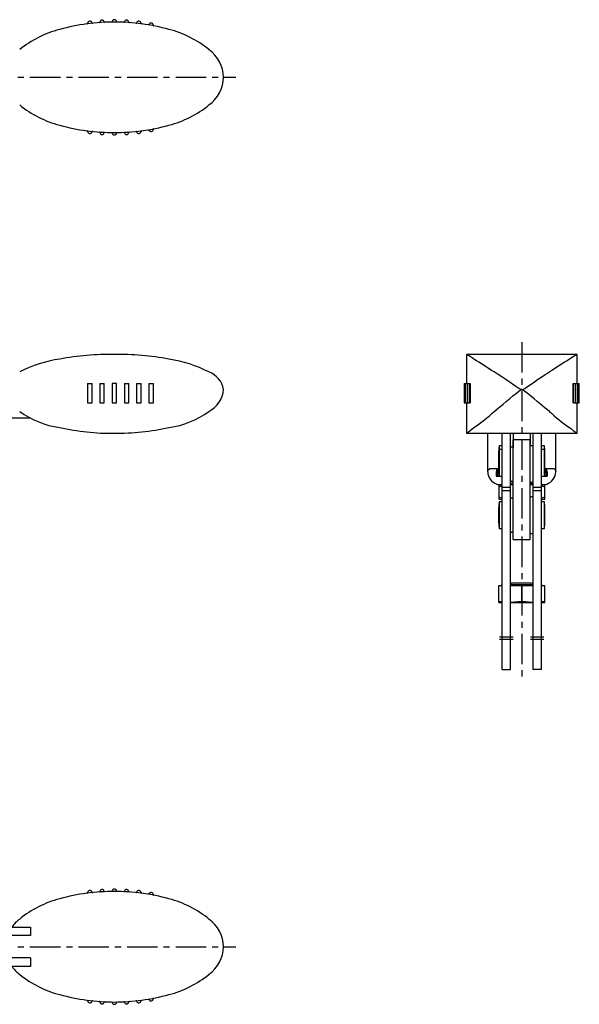
# Model space of a CAD drawing. Extents: x 0 to 688, y 0 to 471.
# Drawn here: x 458 to 688, y 66 to 471 of the extents above; entities that cross this region are included whole.
import ezdxf

# ---------------------------------------------------------------- set-up
doc = ezdxf.new("R2010")
doc.units = 0
doc.header["$LTSCALE"] = 10
doc.linetypes.add('CENTER', pattern=[2, 1.25, -0.25, 0.25, -0.25])
doc.layers.get('0').update_dxf_attribs({"linetype": 'CONTINUOUS'})
doc.layers.add('1', color=1, linetype='CENTER')

msp = doc.modelspace()

# ---------------------------------------------------------------- linework, layer by layer
for p, q in [((641.68, 333.6), (641.68, 321.61)), ((687.18, 333.6), (641.68, 333.6)), ((687.18, 321.61), (687.18, 333.6)), ((485.64, 321.61), (485.64, 313.61)), ((485.64, 321.61), (487.5, 321.61)), ((487.5, 313.61), (487.5, 321.61)), ((490.68, 321.61), (490.68, 313.61)), ((490.68, 321.61), (492.55, 321.61)), ((492.55, 313.61), (492.55, 321.61)), ((497.61, 321.61), (495.74, 321.61)), ((495.74, 321.61), (495.74, 313.61)), ((497.61, 313.61), (497.61, 321.61)), ((500.8, 321.61), (500.8, 313.61)), ((500.8, 321.61), (502.67, 321.61)), ((502.67, 313.61), (502.67, 321.61)), ((505.86, 321.61), (505.86, 313.61)), ((505.86, 321.61), (507.72, 321.61)), ((507.72, 313.61), (507.72, 321.61)), ((510.93, 321.61), (510.93, 313.61)), ((510.93, 321.61), (512.77, 321.61)), ((512.77, 313.61), (512.77, 321.61)), ((640.73, 321.61), (640.73, 313.61)), ((640.73, 321.61), (643.25, 321.61)), ((640.88, 321.61), (640.88, 313.61)), ((641.33, 321.61), (641.33, 313.61)), ((642.09, 321.61), (642.09, 313.61)), ((643.06, 313.61), (643.06, 321.61)), ((643.25, 321.61), (643.25, 313.61)), ((685.6, 313.61), (685.6, 321.61)), ((685.6, 321.61), (688.13, 321.61)), ((685.8, 321.61), (685.8, 313.61)), ((686.76, 313.61), (686.76, 321.61)), ((687.52, 313.61), (687.52, 321.61)), ((687.98, 313.61), (687.98, 321.61)), ((688.13, 313.61), (688.13, 321.61)), ((485.64, 313.61), (487.5, 313.61)), ((490.68, 313.61), (492.55, 313.61)), ((495.74, 313.61), (497.61, 313.61)), ((500.8, 313.61), (502.67, 313.61)), ((505.86, 313.61), (507.72, 313.61)), ((510.93, 313.61), (512.77, 313.61)), ((640.73, 313.61), (643.25, 313.61)), ((641.68, 313.61), (641.68, 301.11)), ((685.6, 313.61), (688.13, 313.61)), ((687.18, 301.11), (687.18, 313.61)), ((432.03, 307.51), (461.85, 307.51)), ((641.68, 301.11), (687.18, 301.11)), ((650.43, 285.45), (650.43, 301.11)), ((656.33, 203.87), (656.33, 301.11)), ((659.83, 203.87), (659.83, 301.11)), ((660.88, 301.11), (660.88, 295.28)), ((667.98, 295.83), (667.98, 301.11)), ((669.03, 301.11), (669.03, 203.87)), ((672.53, 203.87), (672.53, 301.11)), ((678.43, 285.45), (678.43, 301.11)), ((656.33, 295.95), (655.08, 295.95)), ((655.08, 295.95), (655.08, 283.43)), ((667.93, 298.44), (660.93, 298.44)), ((660.93, 257.45), (660.93, 298.44)), ((667.93, 257.45), (667.93, 298.44)), ((668.13, 295.98), (667.93, 295.78)), ((668.83, 295.98), (668.13, 295.98)), ((669.03, 295.78), (668.83, 295.98)), ((673.78, 295.95), (672.53, 295.95)), ((673.78, 283.43), (673.78, 295.95)), ((656.33, 294.43), (655.08, 294.43)), ((660.08, 295.48), (659.83, 295.23)), ((660.68, 295.48), (660.08, 295.48)), ((660.93, 295.23), (660.68, 295.48)), ((673.78, 294.43), (672.53, 294.43)), ((673.97, 291.92), (673.97, 293.2)), ((673.97, 286.18), (673.97, 291.68)), ((650.43, 285.33), (650.43, 285.45)), ((651.14, 286.45), (651.13, 286.45)), ((654.89, 286.45), (651.14, 286.45)), ((653.93, 285.22), (653.93, 283.45)), ((654.43, 286.33), (654.43, 283.85)), ((654.43, 283.85), (654.66, 283.45)), ((677.71, 286.45), (673.97, 286.45)), ((674.2, 283.45), (674.43, 283.85)), ((674.43, 283.85), (674.43, 286.33)), ((674.93, 285.22), (674.93, 283.45)), ((677.73, 286.45), (677.71, 286.45)), ((678.43, 285.45), (678.43, 285.33)), ((653.93, 283.45), (655.08, 283.45)), ((654.93, 279.95), (654.93, 273.95)), ((656.33, 279.95), (654.93, 279.95)), ((655.08, 283.43), (656.33, 283.43)), ((659.83, 281.73), (660.08, 281.48)), ((660.93, 279.95), (659.83, 279.95)), ((660.08, 281.48), (660.68, 281.48)), ((660.48, 280.45), (660.14, 280.53)), ((660.88, 280.45), (660.48, 280.45)), ((660.68, 281.48), (660.93, 281.73)), ((660.93, 280.45), (660.88, 280.45)), ((667.93, 281.18), (668.13, 280.98)), ((667.98, 280.45), (667.93, 280.45)), ((669.03, 279.95), (667.93, 279.95)), ((668.38, 280.45), (667.98, 280.45)), ((668.13, 280.98), (668.83, 280.98)), ((668.71, 280.53), (668.38, 280.45)), ((668.83, 280.98), (669.03, 281.18)), ((672.53, 283.43), (673.78, 283.43)), ((673.93, 279.95), (672.53, 279.95)), ((673.78, 283.45), (674.93, 283.45)), ((673.93, 273.95), (673.93, 279.95)), ((654.93, 279.1), (656.33, 279.47)), ((656.33, 278.93), (659.83, 278.93)), ((659.83, 277.45), (656.33, 277.45)), ((669.03, 278.93), (672.53, 278.93)), ((672.53, 277.45), (669.03, 277.45)), ((672.53, 279.47), (673.93, 279.1)), ((656.33, 274.43), (654.93, 274.8)), ((654.93, 273.95), (656.33, 273.95)), ((656.33, 272.95), (655.08, 272.95)), ((655.08, 272.95), (655.08, 261.95)), ((660.08, 274.45), (659.83, 274.2)), ((660.68, 274.45), (660.08, 274.45)), ((660.93, 274.2), (660.68, 274.45)), ((668.13, 274.95), (667.93, 274.75)), ((668.83, 274.95), (668.13, 274.95)), ((669.03, 274.75), (668.83, 274.95)), ((673.93, 274.8), (672.53, 274.43)), ((672.53, 273.95), (673.93, 273.95)), ((673.78, 272.95), (672.53, 272.95)), ((673.78, 261.95), (673.78, 272.95)), ((673.97, 264.7), (673.97, 270.2)), ((655.08, 261.95), (656.33, 261.95)), ((659.83, 260.7), (660.08, 260.45)), ((660.08, 260.45), (660.68, 260.45)), ((660.68, 260.45), (660.93, 260.7)), ((667.93, 260.15), (668.13, 259.95)), ((668.13, 259.95), (668.83, 259.95)), ((668.83, 259.95), (669.03, 260.15)), ((672.53, 261.95), (673.78, 261.95)), ((660.93, 257.45), (667.93, 257.45)), ((668.03, 239.45), (660.83, 239.45)), ((654.93, 231.45), (654.93, 238.45)), ((654.93, 238.45), (656.33, 238.45)), ((656.13, 238.95), (656.13, 238.45)), ((656.13, 238.95), (656.33, 238.95)), ((659.83, 238.45), (669.03, 238.45)), ((659.87, 238.95), (668.98, 238.95)), ((664.43, 231.85), (664.43, 238.45)), ((672.53, 238.95), (672.73, 238.95)), ((672.53, 238.45), (673.93, 238.45)), ((672.73, 238.45), (672.73, 238.95)), ((673.93, 231.45), (673.93, 238.45)), ((656.33, 231.73), (654.93, 231.85)), ((654.93, 231.45), (656.33, 231.45)), ((664.43, 231.85), (659.83, 231.46)), ((659.83, 231.45), (669.03, 231.45)), ((669.03, 231.46), (664.43, 231.85)), ((673.93, 231.85), (672.53, 231.73)), ((672.53, 231.45), (673.93, 231.45)), ((656.33, 203.87), (659.83, 203.87)), ((672.53, 203.87), (669.03, 203.87)), ((347.95, 97.97), (462.21, 97.97)), ((462.21, 97.97), (462.21, 94.47)), ((462.21, 94.47), (347.95, 94.47)), ((462.21, 85.27), (347.95, 85.27)), ((462.21, 85.27), (462.21, 81.77)), ((462.21, 81.77), (347.95, 81.77))]:
    msp.add_line(p, q)
at = {"flags": 128}
for points in [[(664.43, 319.11), (663.79, 319.31), (663.18, 319.6), (661.99, 320.32), (660.6, 321.28), (659.25, 322.24), (657.9, 323.21), (656.6, 324.13), (654.76, 325.37), (653.87, 325.91), (653.05, 326.36)], [(664.43, 319.11), (665.07, 319.31), (665.67, 319.6), (666.86, 320.32), (668.26, 321.28), (669.61, 322.24), (670.95, 323.21), (672.25, 324.13), (674.1, 325.37), (674.98, 325.91), (675.8, 326.36)], [(653.05, 310.11), (653.88, 310.74), (654.77, 311.44), (656.75, 313.07), (658.04, 314.16), (659.37, 315.28), (660.77, 316.47), (662.22, 317.66), (663.26, 318.45), (663.82, 318.82), (664.43, 319.11)], [(675.8, 310.11), (674.98, 310.74), (674.09, 311.44), (672.1, 313.07), (670.81, 314.16), (669.49, 315.28), (668.08, 316.47), (666.64, 317.66), (665.59, 318.45), (665.03, 318.82), (664.43, 319.11)], [(650.43, 285.33), (650.59, 286.15), (651.13, 286.45)], [(654.36, 286.3), (653.98, 285.75), (653.93, 285.22)], [(674.93, 285.22), (674.77, 286.01), (674.5, 286.3)], [(677.73, 286.45), (678.24, 286.19), (678.43, 285.33)], [(660.83, 239.45), (660.31, 239.41), (659.98, 239.22), (659.84, 238.9), (659.83, 238.69)], [(669.03, 238.69), (668.96, 239.1), (668.7, 239.35), (668.28, 239.44), (668.03, 239.45)]]:
    msp.add_lwpolyline(points, dxfattribs=at)
for points in [[(654.89, 286.45, 0), (654.89, 286.45, 0), (654.88, 286.45, 0), (654.88, 286.45, 0), (654.87, 286.45, 0), (654.87, 286.45, 0), (654.87, 286.45, 0), (654.86, 286.45, 0), (654.86, 286.45, 0), (654.85, 286.45, 0), (654.85, 286.45, 0), (654.84, 286.45, 0), (654.84, 286.45, 0), (654.84, 286.45, 0), (654.83, 286.45, 0), (654.83, 286.45, 0), (654.82, 286.45, 0), (654.82, 286.45, 0), (654.82, 286.45, 0), (654.81, 286.45, 0), (654.81, 286.45, 0), (654.8, 286.45, 0), (654.8, 286.45, 0), (654.79, 286.45, 0), (654.79, 286.45, 0), (654.79, 286.44, 0), (654.78, 286.44, 0), (654.78, 286.44, 0), (654.77, 286.44, 0), (654.77, 286.44, 0), (654.76, 286.44, 0), (654.76, 286.44, 0), (654.76, 286.44, 0), (654.75, 286.44, 0), (654.75, 286.44, 0), (654.74, 286.44, 0), (654.74, 286.44, 0), (654.74, 286.44, 0), (654.73, 286.44, 0), (654.73, 286.44, 0), (654.72, 286.44, 0), (654.72, 286.44, 0), (654.72, 286.44, 0), (654.71, 286.43, 0), (654.71, 286.43, 0), (654.7, 286.43, 0), (654.7, 286.43, 0), (654.69, 286.43, 0), (654.69, 286.43, 0), (654.69, 286.43, 0), (654.68, 286.43, 0), (654.68, 286.43, 0), (654.67, 286.43, 0), (654.67, 286.43, 0), (654.66, 286.42, 0), (654.66, 286.42, 0), (654.66, 286.42, 0), (654.65, 286.42, 0), (654.65, 286.42, 0), (654.64, 286.42, 0), (654.64, 286.42, 0), (654.64, 286.42, 0), (654.63, 286.42, 0), (654.63, 286.41, 0), (654.62, 286.41, 0), (654.62, 286.41, 0), (654.62, 286.41, 0), (654.61, 286.41, 0), (654.61, 286.41, 0), (654.6, 286.41, 0), (654.6, 286.4, 0), (654.59, 286.4, 0), (654.59, 286.4, 0), (654.59, 286.4, 0), (654.58, 286.4, 0), (654.58, 286.4, 0), (654.57, 286.4, 0), (654.57, 286.39, 0), (654.57, 286.39, 0), (654.56, 286.39, 0), (654.56, 286.39, 0), (654.55, 286.39, 0), (654.55, 286.39, 0), (654.54, 286.39, 0), (654.54, 286.38, 0), (654.54, 286.38, 0), (654.53, 286.38, 0), (654.53, 286.38, 0), (654.52, 286.38, 0), (654.52, 286.38, 0), (654.52, 286.37, 0), (654.51, 286.37, 0), (654.51, 286.37, 0), (654.5, 286.37, 0), (654.5, 286.37, 0), (654.5, 286.37, 0), (654.49, 286.36, 0), (654.49, 286.36, 0), (654.48, 286.36, 0), (654.48, 286.36, 0), (654.48, 286.36, 0), (654.47, 286.35, 0), (654.47, 286.35, 0), (654.46, 286.35, 0), (654.46, 286.35, 0), (654.45, 286.35, 0), (654.45, 286.35, 0), (654.45, 286.34, 0), (654.44, 286.34, 0), (654.44, 286.34, 0), (654.43, 286.34, 0), (654.43, 286.33, 0), (654.42, 286.33, 0), (654.42, 286.33, 0), (654.42, 286.33, 0), (654.41, 286.33, 0), (654.41, 286.32, 0), (654.4, 286.32, 0), (654.4, 286.32, 0), (654.4, 286.32, 0), (654.39, 286.31, 0), (654.39, 286.31, 0), (654.38, 286.31, 0), (654.38, 286.31, 0), (654.38, 286.31, 0), (654.37, 286.3, 0), (654.37, 286.3, 0), (654.36, 286.3, 0), (654.36, 286.3, 0)], [(674.5, 286.3, 0), (674.49, 286.3, 0), (674.49, 286.3, 0), (674.48, 286.3, 0), (674.48, 286.31, 0), (674.48, 286.31, 0), (674.47, 286.31, 0), (674.47, 286.31, 0), (674.46, 286.31, 0), (674.46, 286.32, 0), (674.46, 286.32, 0), (674.45, 286.32, 0), (674.45, 286.32, 0), (674.44, 286.33, 0), (674.44, 286.33, 0), (674.43, 286.33, 0), (674.43, 286.33, 0), (674.43, 286.33, 0), (674.42, 286.34, 0), (674.42, 286.34, 0), (674.41, 286.34, 0), (674.41, 286.34, 0), (674.41, 286.35, 0), (674.4, 286.35, 0), (674.4, 286.35, 0), (674.39, 286.35, 0), (674.39, 286.35, 0), (674.39, 286.35, 0), (674.38, 286.36, 0), (674.38, 286.36, 0), (674.37, 286.36, 0), (674.37, 286.36, 0), (674.37, 286.36, 0), (674.36, 286.37, 0), (674.36, 286.37, 0), (674.35, 286.37, 0), (674.35, 286.37, 0), (674.35, 286.37, 0), (674.34, 286.37, 0), (674.34, 286.38, 0), (674.33, 286.38, 0), (674.33, 286.38, 0), (674.32, 286.38, 0), (674.32, 286.38, 0), (674.32, 286.38, 0), (674.31, 286.39, 0), (674.31, 286.39, 0), (674.3, 286.39, 0), (674.3, 286.39, 0), (674.29, 286.39, 0), (674.29, 286.39, 0), (674.29, 286.39, 0), (674.28, 286.4, 0), (674.28, 286.4, 0), (674.27, 286.4, 0), (674.27, 286.4, 0), (674.27, 286.4, 0), (674.26, 286.4, 0), (674.26, 286.4, 0), (674.25, 286.41, 0), (674.25, 286.41, 0), (674.25, 286.41, 0), (674.24, 286.41, 0), (674.24, 286.41, 0), (674.23, 286.41, 0), (674.23, 286.41, 0), (674.23, 286.42, 0), (674.22, 286.42, 0), (674.22, 286.42, 0), (674.21, 286.42, 0), (674.21, 286.42, 0), (674.2, 286.42, 0), (674.2, 286.42, 0), (674.2, 286.42, 0), (674.19, 286.42, 0), (674.19, 286.43, 0), (674.18, 286.43, 0), (674.18, 286.43, 0), (674.17, 286.43, 0), (674.17, 286.43, 0), (674.17, 286.43, 0), (674.16, 286.43, 0), (674.16, 286.43, 0), (674.15, 286.43, 0), (674.15, 286.43, 0), (674.15, 286.43, 0), (674.14, 286.44, 0), (674.14, 286.44, 0), (674.13, 286.44, 0), (674.13, 286.44, 0), (674.12, 286.44, 0), (674.12, 286.44, 0), (674.12, 286.44, 0), (674.11, 286.44, 0), (674.11, 286.44, 0), (674.1, 286.44, 0), (674.1, 286.44, 0), (674.1, 286.44, 0), (674.09, 286.44, 0), (674.09, 286.44, 0), (674.08, 286.44, 0), (674.08, 286.44, 0), (674.08, 286.44, 0), (674.07, 286.44, 0), (674.07, 286.45, 0), (674.06, 286.45, 0), (674.06, 286.45, 0), (674.05, 286.45, 0), (674.05, 286.45, 0), (674.05, 286.45, 0), (674.04, 286.45, 0), (674.04, 286.45, 0), (674.03, 286.45, 0), (674.03, 286.45, 0), (674.02, 286.45, 0), (674.02, 286.45, 0), (674.02, 286.45, 0), (674.01, 286.45, 0), (674.01, 286.45, 0), (674, 286.45, 0), (674, 286.45, 0), (674, 286.45, 0), (673.99, 286.45, 0), (673.99, 286.45, 0), (673.98, 286.45, 0), (673.98, 286.45, 0), (673.98, 286.45, 0), (673.97, 286.45, 0), (673.97, 286.45, 0)], [(659.83, 280.73, 0), (659.83, 280.73, 0), (659.83, 280.72, 0), (659.84, 280.72, 0), (659.84, 280.72, 0), (659.84, 280.72, 0), (659.84, 280.71, 0), (659.85, 280.71, 0), (659.85, 280.71, 0), (659.85, 280.71, 0), (659.85, 280.71, 0), (659.86, 280.71, 0), (659.86, 280.7, 0), (659.86, 280.7, 0), (659.86, 280.7, 0), (659.87, 280.7, 0), (659.87, 280.7, 0), (659.87, 280.69, 0), (659.87, 280.69, 0), (659.87, 280.69, 0), (659.88, 280.69, 0), (659.88, 280.69, 0), (659.88, 280.69, 0), (659.88, 280.68, 0), (659.89, 280.68, 0), (659.89, 280.68, 0), (659.89, 280.68, 0), (659.89, 280.68, 0), (659.9, 280.68, 0), (659.9, 280.67, 0), (659.9, 280.67, 0), (659.9, 280.67, 0), (659.91, 280.67, 0), (659.91, 280.67, 0), (659.91, 280.67, 0), (659.91, 280.66, 0), (659.92, 280.66, 0), (659.92, 280.66, 0), (659.92, 280.66, 0), (659.92, 280.66, 0), (659.93, 280.65, 0), (659.93, 280.65, 0), (659.93, 280.65, 0), (659.93, 280.65, 0), (659.94, 280.65, 0), (659.94, 280.65, 0), (659.94, 280.64, 0), (659.94, 280.64, 0), (659.95, 280.64, 0), (659.95, 280.64, 0), (659.95, 280.64, 0), (659.95, 280.64, 0), (659.96, 280.63, 0), (659.96, 280.63, 0), (659.96, 280.63, 0), (659.96, 280.63, 0), (659.97, 280.63, 0), (659.97, 280.63, 0), (659.97, 280.63, 0), (659.97, 280.62, 0), (659.98, 280.62, 0), (659.98, 280.62, 0), (659.98, 280.62, 0), (659.98, 280.62, 0), (659.99, 280.62, 0), (659.99, 280.62, 0), (659.99, 280.61, 0), (659.99, 280.61, 0), (660, 280.61, 0), (660, 280.61, 0), (660, 280.61, 0), (660, 280.61, 0), (660, 280.61, 0), (660.01, 280.6, 0), (660.01, 280.6, 0), (660.01, 280.6, 0), (660.01, 280.6, 0), (660.02, 280.6, 0), (660.02, 280.6, 0), (660.02, 280.6, 0), (660.02, 280.59, 0), (660.03, 280.59, 0), (660.03, 280.59, 0), (660.03, 280.59, 0), (660.03, 280.59, 0), (660.04, 280.59, 0), (660.04, 280.59, 0), (660.04, 280.58, 0), (660.04, 280.58, 0), (660.05, 280.58, 0), (660.05, 280.58, 0), (660.05, 280.58, 0), (660.05, 280.58, 0), (660.06, 280.58, 0), (660.06, 280.57, 0), (660.06, 280.57, 0), (660.07, 280.57, 0), (660.07, 280.57, 0), (660.07, 280.57, 0), (660.07, 280.57, 0), (660.08, 280.57, 0), (660.08, 280.57, 0), (660.08, 280.56, 0), (660.08, 280.56, 0), (660.09, 280.56, 0), (660.09, 280.56, 0), (660.09, 280.56, 0), (660.09, 280.56, 0), (660.1, 280.56, 0), (660.1, 280.56, 0), (660.1, 280.56, 0), (660.1, 280.55, 0), (660.11, 280.55, 0), (660.11, 280.55, 0), (660.11, 280.55, 0), (660.11, 280.55, 0), (660.12, 280.55, 0), (660.12, 280.55, 0), (660.12, 280.55, 0), (660.12, 280.54, 0), (660.12, 280.54, 0), (660.13, 280.54, 0), (660.13, 280.54, 0), (660.13, 280.54, 0), (660.13, 280.54, 0), (660.14, 280.54, 0), (660.14, 280.54, 0), (660.14, 280.54, 0), (660.14, 280.54, 0)], [(668.71, 280.54, 0), (668.71, 280.54, 0), (668.72, 280.54, 0), (668.72, 280.54, 0), (668.72, 280.54, 0), (668.72, 280.54, 0), (668.73, 280.54, 0), (668.73, 280.54, 0), (668.73, 280.54, 0), (668.73, 280.54, 0), (668.74, 280.55, 0), (668.74, 280.55, 0), (668.74, 280.55, 0), (668.74, 280.55, 0), (668.75, 280.55, 0), (668.75, 280.55, 0), (668.75, 280.55, 0), (668.75, 280.55, 0), (668.76, 280.56, 0), (668.76, 280.56, 0), (668.76, 280.56, 0), (668.76, 280.56, 0), (668.77, 280.56, 0), (668.77, 280.56, 0), (668.77, 280.56, 0), (668.77, 280.56, 0), (668.78, 280.56, 0), (668.78, 280.57, 0), (668.78, 280.57, 0), (668.78, 280.57, 0), (668.79, 280.57, 0), (668.79, 280.57, 0), (668.79, 280.57, 0), (668.79, 280.57, 0), (668.8, 280.57, 0), (668.8, 280.58, 0), (668.8, 280.58, 0), (668.8, 280.58, 0), (668.81, 280.58, 0), (668.81, 280.58, 0), (668.81, 280.58, 0), (668.81, 280.58, 0), (668.82, 280.59, 0), (668.82, 280.59, 0), (668.82, 280.59, 0), (668.82, 280.59, 0), (668.83, 280.59, 0), (668.83, 280.59, 0), (668.83, 280.59, 0), (668.83, 280.6, 0), (668.84, 280.6, 0), (668.84, 280.6, 0), (668.84, 280.6, 0), (668.84, 280.6, 0), (668.85, 280.6, 0), (668.85, 280.6, 0), (668.85, 280.61, 0), (668.85, 280.61, 0), (668.86, 280.61, 0), (668.86, 280.61, 0), (668.86, 280.61, 0), (668.86, 280.61, 0), (668.87, 280.61, 0), (668.87, 280.62, 0), (668.87, 280.62, 0), (668.87, 280.62, 0), (668.88, 280.62, 0), (668.88, 280.62, 0), (668.88, 280.62, 0), (668.88, 280.62, 0), (668.89, 280.63, 0), (668.89, 280.63, 0), (668.89, 280.63, 0), (668.89, 280.63, 0), (668.9, 280.63, 0), (668.9, 280.63, 0), (668.9, 280.63, 0), (668.9, 280.64, 0), (668.91, 280.64, 0), (668.91, 280.64, 0), (668.91, 280.64, 0), (668.91, 280.64, 0), (668.92, 280.64, 0), (668.92, 280.65, 0), (668.92, 280.65, 0), (668.92, 280.65, 0), (668.93, 280.65, 0), (668.93, 280.65, 0), (668.93, 280.65, 0), (668.93, 280.66, 0), (668.93, 280.66, 0), (668.94, 280.66, 0), (668.94, 280.66, 0), (668.94, 280.66, 0), (668.95, 280.67, 0), (668.95, 280.67, 0), (668.95, 280.67, 0), (668.95, 280.67, 0), (668.96, 280.67, 0), (668.96, 280.67, 0), (668.96, 280.68, 0), (668.96, 280.68, 0), (668.97, 280.68, 0), (668.97, 280.68, 0), (668.97, 280.68, 0), (668.97, 280.68, 0), (668.98, 280.69, 0), (668.98, 280.69, 0), (668.98, 280.69, 0), (668.98, 280.69, 0), (668.98, 280.69, 0), (668.99, 280.69, 0), (668.99, 280.7, 0), (668.99, 280.7, 0), (668.99, 280.7, 0), (669, 280.7, 0), (669, 280.7, 0), (669, 280.71, 0), (669, 280.71, 0), (669.01, 280.71, 0), (669.01, 280.71, 0), (669.01, 280.71, 0), (669.01, 280.71, 0), (669.02, 280.72, 0), (669.02, 280.72, 0), (669.02, 280.72, 0), (669.02, 280.72, 0), (669.03, 280.73, 0), (669.03, 280.73, 0)]]:
    msp.add_polyline3d(points)
for centre, radius, start, end in [((496.68, 385.78), 84.57, 90, 105.429), ((486.59, 469.75), 0.95, 16.4857, 177.2216), ((487.69, 470.07), 0.2, 196.4857, 276.0873), ((490.48, 470.33), 0.2, 274.1906, 353.7923), ((491.63, 470.2), 0.95, 13.0563, 173.7923), ((492.75, 470.46), 0.2, 193.0563, 272.658), ((495.54, 470.54), 0.2, 270.7663, 350.368), ((496.68, 470.35), 0.95, 9.632, 170.368), ((496.68, 385.78), 84.57, 74.571, 90), ((497.81, 470.54), 0.2, 189.632, 269.2337), ((500.61, 470.46), 0.2, 267.342, 346.9437), ((501.73, 470.2), 0.95, 6.2077, 166.9437), ((502.87, 470.33), 0.2, 186.2077, 265.8094), ((505.67, 470.07), 0.2, 263.9127, 343.5143), ((506.77, 469.75), 0.95, 2.7784, 163.5143), ((485.24, 424.96), 43.76, 104.6457, 128.9926), ((485.44, 469.8), 0.2, 277.62, 357.2216), ((507.92, 469.8), 0.2, 182.7784, 262.38), ((510.74, 469.38), 0.2, 260.4534, 340.055), ((511.82, 468.99), 0.95, 359.3191, 160.055), ((512.97, 468.97), 0.2, 179.3191, 258.9207), ((508.12, 424.97), 43.76, 51.0062, 75.3556), ((526.92, 447.06), 14.77, 2.0877, 53.7603), ((526.92, 448.14), 14.77, 306.2397, 357.9123), ((485.24, 470.24), 43.76, 231.0074, 255.3543), ((508.12, 470.24), 43.76, 284.6444, 308.9938), ((496.68, 509.42), 84.57, 254.571, 270), ((485.44, 425.4), 0.2, 2.7784, 82.38), ((486.59, 425.46), 0.95, 182.7784, 343.5143), ((496.68, 509.42), 84.57, 270, 285.429), ((506.77, 425.46), 0.95, 196.4857, 357.2216), ((507.92, 425.4), 0.2, 97.62, 177.2216), ((510.74, 425.83), 0.2, 19.945, 99.5466), ((511.82, 426.22), 0.95, 199.945, 0.6809), ((512.97, 426.23), 0.2, 101.0793, 180.6809), ((487.69, 425.13), 0.2, 83.9127, 163.5143), ((490.48, 424.88), 0.2, 6.2077, 85.8094), ((491.63, 425), 0.95, 186.2077, 346.9437), ((492.75, 424.74), 0.2, 87.342, 166.9437), ((495.54, 424.66), 0.2, 9.632, 89.2337), ((496.68, 424.85), 0.95, 189.632, 350.368), ((497.81, 424.66), 0.2, 90.7663, 170.368), ((500.61, 424.74), 0.2, 13.0563, 92.658), ((501.73, 425), 0.95, 193.0563, 353.7923), ((502.87, 424.88), 0.2, 94.1906, 173.7923), ((505.67, 425.13), 0.2, 16.4857, 96.0873), ((496.16, 208.28), 125.32, 89.7616, 100.1009), ((497.19, 208.21), 125.39, 79.9021, 90.2354), ((597.04, 260.15), 85.96, 56.3015, 58.7105), ((733.57, 257.43), 89.19, 121.3464, 123.6684), ((482.91, 276.32), 56.03, 98.9652, 116.7319), ((510.45, 276.32), 56.02, 63.2672, 81.0357), ((305.82, -209.63), 638.63, 57.06313, 57.94887), ((1023.04, -209.63), 638.63, 122.05113, 122.93687), ((532.36, 317.49), 9.45, 9.8635, 69.6669), ((530.12, 320.33), 11.62, 298.4008, 353.965), ((478.88, 339.15), 35.94, 233.9095, 262.4877), ((514.48, 339.16), 35.94, 277.5143, 306.0885), ((617.01, 347.11), 51.65, 302.4518, 314.2509), ((711.85, 347.11), 51.65, 225.7491, 237.5482), ((496.19, 402.72), 101.61, 257.4893, 270.2756), ((497.16, 402.79), 101.67, 269.7285, 282.5067), ((593.14, 365.59), 80.7, 306.9716, 309.7311), ((737.31, 367.58), 83.25, 230.2983, 232.9738), ((714.83, 290.45), 60, 174.7405, 180.7258), ((614.03, 290.45), 60, 2.627, 5.2595), ((714.83, 288.93), 60, 174.7405, 180), ((614.03, 288.93), 60, 2.627, 5.2595), ((714.83, 288.93), 60, 180, 185.2595), ((655.93, 285.45), 5.5, 181.2271, 250.9887), ((614.03, 288.93), 60, 354.7405, 357.373), ((672.93, 285.45), 5.5, 289.0114, 358.7729), ((655.93, 285.45), 5.5, 250.9887, 270), ((672.93, 285.45), 5.5, 270, 289.0113), ((714.83, 267.45), 60, 174.7405, 180), ((614.03, 267.45), 60, 2.627, 5.2595), ((714.83, 267.45), 60, 180, 185.2595), ((614.03, 267.45), 60, 354.7405, 357.373), ((496.68, 112.62), 0.95, 9.632, 170.368), ((485.24, 67.24), 43.76, 104.6441, 128.9942), ((496.68, 28.05), 84.57, 90, 105.429), ((485.44, 112.07), 0.2, 277.62, 357.2216), ((486.59, 112.02), 0.95, 16.4857, 177.2216), ((487.69, 112.34), 0.2, 196.4857, 276.0873), ((490.48, 112.59), 0.2, 274.1906, 353.7923), ((491.63, 112.47), 0.95, 13.0563, 173.7923), ((492.75, 112.73), 0.2, 193.0563, 272.658), ((495.54, 112.81), 0.2, 270.7663, 350.368), ((496.68, 28.05), 84.57, 74.571, 90), ((497.81, 112.81), 0.2, 189.632, 269.2337), ((500.61, 112.73), 0.2, 267.342, 346.9437), ((501.73, 112.47), 0.95, 6.2077, 166.9437), ((502.87, 112.59), 0.2, 186.2077, 265.8094), ((505.67, 112.34), 0.2, 263.9127, 343.5143), ((506.77, 112.02), 0.95, 2.7784, 163.5143), ((507.92, 112.07), 0.2, 182.7784, 262.38), ((510.74, 111.65), 0.2, 260.4534, 340.055), ((511.82, 111.26), 0.95, 359.3191, 160.055), ((512.97, 111.24), 0.2, 179.3191, 258.9207), ((508.11, 67.23), 43.76, 51.0076, 75.3541), ((467.04, 89.01), 15.39, 127.3437, 143.9389), ((526.92, 89.33), 14.77, 2.0877, 53.7603), ((526.92, 90.41), 14.77, 306.2397, 357.9123), ((467.04, 90.73), 15.39, 216.0611, 232.6563), ((485.24, 112.5), 43.76, 231.0058, 255.3559), ((508.11, 112.51), 43.76, 284.6459, 308.9924), ((496.68, 151.69), 84.57, 254.571, 270), ((496.68, 151.69), 84.57, 270, 285.429), ((485.44, 67.67), 0.2, 2.7784, 82.38), ((486.59, 67.73), 0.95, 182.7784, 343.5143), ((487.69, 67.4), 0.2, 83.9127, 163.5143), ((490.48, 67.15), 0.2, 6.2077, 85.8094), ((491.63, 67.27), 0.95, 186.2077, 346.9437), ((492.75, 67.01), 0.2, 87.342, 166.9437), ((495.54, 66.93), 0.2, 9.632, 89.2337), ((496.68, 67.12), 0.95, 189.632, 350.368), ((497.81, 66.93), 0.2, 90.7663, 170.368), ((500.61, 67.01), 0.2, 13.0563, 92.658), ((501.73, 67.27), 0.95, 193.0563, 353.7923), ((502.87, 67.15), 0.2, 94.1906, 173.7923), ((505.67, 67.4), 0.2, 16.4857, 96.0873), ((506.77, 67.73), 0.95, 196.4857, 357.2216), ((507.92, 67.67), 0.2, 97.62, 177.2216), ((510.74, 68.1), 0.2, 19.945, 99.5466), ((511.82, 68.49), 0.95, 199.945, 0.6809), ((512.97, 68.5), 0.2, 101.0793, 180.6809)]:
    msp.add_arc(centre, radius, start, end)
at = {"layer": '1'}
for p, q in [((221.95, 447.6), (546.68, 447.6)), ((664.43, 338.6), (664.43, 198.87)), ((655.33, 217.37), (660.83, 217.37)), ((655.33, 216.37), (660.83, 216.37)), ((668.03, 217.37), (673.53, 217.37)), ((668.03, 216.37), (673.53, 216.37)), ((221.95, 89.87), (546.68, 89.87))]:
    msp.add_line(p, q, dxfattribs=at)

doc.saveas('drawing.dxf')
